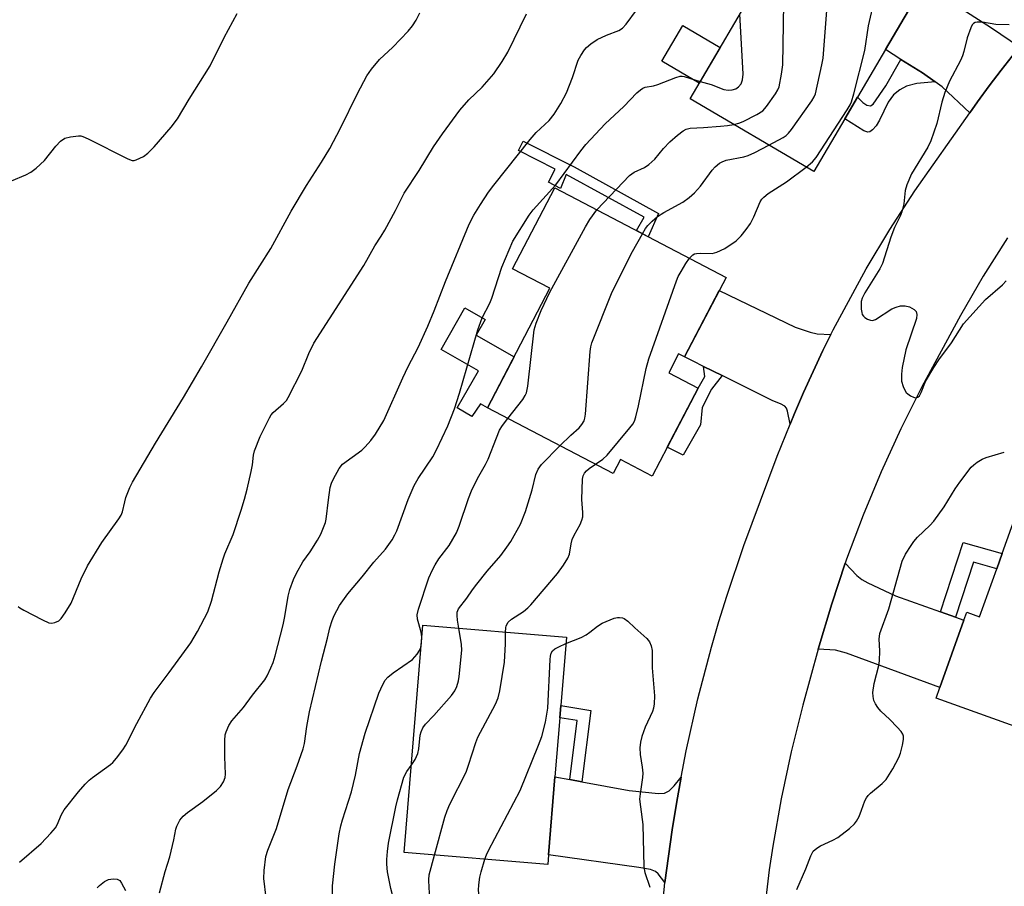
# Model space of a CAD drawing. Units: inches. Extents: x 1267765 to 1273765, y 525452 to 529452.
# Drawn here: x 1271642 to 1271889, y 525966 to 526183 of the extents above; entities that cross this region are included whole.
import ezdxf

# ---------------------------------------------------------------- set-up
doc = ezdxf.new("R2010")
doc.units = ezdxf.units.IN
doc.header["$MEASUREMENT"] = 0
for name, color, linetype in [('BLDG-Footprint', 5, 'Continuous'), ('CULTRL-Pad', 6, 'Continuous'), ('TRANS-Driveway', 251, 'Continuous'), ('TRANS-Non Street Sidewalk', 7, 'Continuous'), ('TRANS-Road', 130, 'Continuous'), ('Undefined', 1, 'Continuous')]:
    doc.layers.add(name, color=color, linetype=linetype)

msp = doc.modelspace()

# ---------------------------------------------------------------- linework, layer by layer
at = {"layer": 'BLDG-Footprint'}
for points, elevation in [([(1271849.25, 526158.48), (1271841.47, 526145.25), (1271810.34, 526163.54), (1271828.89, 526195.1), (1271819.19, 526200.8), (1271830.28, 526219.68), (1271871.11, 526195.69), (1271869.12, 526192.31), (1271859.48, 526175.89), (1271852.46, 526163.95)], 401.54), ([(1271819.39, 526118.63), (1271808.94, 526098.62), (1271808.76, 526098.71), (1271807.45, 526099.36), (1271805, 526094.65), (1271812.4, 526090.78), (1271800.84, 526068.65), (1271792.85, 526072.82), (1271791.01, 526069.29), (1271759.39, 526085.8), (1271775.1, 526115.88), (1271765.71, 526120.78), (1271776.33, 526141.12)], 403.15), ([(1271927.52, 526052.49), (1271915.27, 526018.26), (1271924.9, 526014.81), (1271918.28, 525996.31), (1271872.22, 526012.79), (1271873.19, 526015.52), (1271879.23, 526032.4), (1271879.95, 526034.41), (1271883.15, 526033.27), (1271887.48, 526045.36), (1271888.84, 526049.16), (1271894.29, 526064.39)], 407.5), ([(1271774.78, 525973.4), (1271774.58, 525971.01), (1271738.42, 525973.98), (1271743.11, 526031.15), (1271779.26, 526028.18), (1271777.85, 526010.99), (1271777.6, 526007.91), (1271776.38, 525993.05)], 405.15)]:
    msp.add_lwpolyline(points, close=True, dxfattribs=dict(at, elevation=elevation))
at = {"layer": 'CULTRL-Pad'}
for points in [[(1271817.93, 526176.45), (1271812.64, 526167.44), (1271803.24, 526172.96), (1271808.53, 526181.97)], [(1271766.1, 526098.65), (1271759.39, 526085.8), (1271757.64, 526086.81), (1271755.48, 526083.67), (1271751.79, 526085.78), (1271757.12, 526095.09), (1271747.72, 526100.46), (1271753.72, 526110.95), (1271758.83, 526108.03), (1271756.58, 526104.1)]]:
    msp.add_lwpolyline(points, close=True, dxfattribs=at)
at = {"layer": 'TRANS-Driveway'}
for points in [[(1271893.22, 526176.57), (1271888.58, 526170.71), (1271885.56, 526166.76), (1271882.63, 526162.73), (1271880.7, 526159.96), (1271873.74, 526166.56), (1271872.01, 526167.78), (1271868.77, 526170.06), (1271863.38, 526173.44), (1271859.48, 526175.9), (1271869.12, 526192.31), (1271886.16, 526181.33)], [(1271845.76, 526104.28), (1271843.77, 526100.22), (1271841.28, 526094.98), (1271838.88, 526089.7), (1271836.61, 526084.37), (1271835.5, 526081.69), (1271834.84, 526084.98), (1271834.56, 526085.74), (1271834.17, 526086.26), (1271833.1, 526086.85), (1271831.17, 526087.57), (1271818.39, 526093.92), (1271813.71, 526096.25), (1271811.16, 526097.52), (1271808.94, 526098.62), (1271817.64, 526115.28), (1271836.82, 526106.11), (1271840.52, 526104.86), (1271842.28, 526104.45)], [(1271873.31, 526034.52), (1271877.1, 526033.17), (1271879.23, 526032.4), (1271873.19, 526015.52), (1271849.7, 526024.13), (1271846.9, 526024.86), (1271842.59, 526025.17), (1271845.97, 526036.51), (1271849.39, 526046.72), (1271852.27, 526043.65), (1271853.53, 526042.67), (1271855.08, 526041.78), (1271862.05, 526038.55)], [(1271780.08, 525992.37), (1271783.11, 525991.81), (1271795.01, 525989.61), (1271802.41, 525988.81), (1271803.92, 525988.97), (1271805.09, 525989.52), (1271806.34, 525990.8), (1271808.1, 525992.96), (1271806.92, 525986.35), (1271805.81, 525979.73), (1271804.01, 525966.43), (1271802.36, 525968.64), (1271801.68, 525969.25), (1271800.42, 525969.71), (1271797.5, 525970.26), (1271774.78, 525973.4), (1271776.38, 525993.05)]]:
    msp.add_lwpolyline(points, close=True, dxfattribs=at)
at = {"layer": 'TRANS-Non Street Sidewalk'}
for points in [[(1271872.01, 526167.78), (1271867.39, 526167.34), (1271864.79, 526166.7), (1271863.1, 526165.75), (1271861.5, 526164.54), (1271860.13, 526162.66), (1271857.97, 526158.14), (1271857.15, 526156.76), (1271856.24, 526155.72), (1271855.57, 526155.21), (1271855.05, 526155.15), (1271854.05, 526155.48), (1271849.25, 526158.48), (1271852.46, 526163.95), (1271853.81, 526162.57), (1271854.77, 526161.93), (1271855.74, 526161.75), (1271856.42, 526162.14), (1271859.6, 526166.8), (1271863.38, 526173.44), (1271868.77, 526170.06)], [(1271781.24, 526146.38), (1271802.44, 526134.7), (1271799.85, 526128.83), (1271796.9, 526130.38), (1271798.82, 526133.74), (1271779.16, 526144.48), (1271777.74, 526140.95), (1271774.74, 526142.55), (1271776.41, 526145.87), (1271767.22, 526150.52), (1271768.41, 526152.87)], [(1271818.39, 526093.92), (1271815.74, 526090.55), (1271813.4, 526085.9), (1271812.96, 526081.52), (1271808.61, 526073.92), (1271804.63, 526075.91), (1271812.4, 526090.78), (1271814.1, 526093.68), (1271813.71, 526096.25)], [(1271877.1, 526033.17), (1271873.31, 526034.52), (1271879, 526051.99), (1271888.84, 526049.16), (1271887.48, 526045.36), (1271881.62, 526047.04)], [(1271783.11, 525991.81), (1271780.08, 525992.37), (1271781.95, 526007.2), (1271777.6, 526007.91), (1271777.85, 526010.99), (1271785.38, 526009.75)]]:
    msp.add_lwpolyline(points, close=True, dxfattribs=at)
at = {"layer": 'TRANS-Road'}
for points in [[(1271802.47, 525950.32), (1271804.01, 525966.43), (1271805.81, 525979.73), (1271806.92, 525986.35), (1271808.1, 525992.96), (1271809.37, 525999.54), (1271812.32, 526012.64), (1271815.73, 526025.62), (1271817.6, 526032.07), (1271819.58, 526038.48), (1271823.89, 526051.19), (1271832.23, 526073.63), (1271835.5, 526081.69), (1271836.61, 526084.37), (1271838.88, 526089.7), (1271841.28, 526094.98), (1271843.77, 526100.22), (1271845.76, 526104.28), (1271846.33, 526105.43), (1271854.61, 526120.73), (1271860.57, 526130.68), (1271866.88, 526140.41), (1271880.7, 526159.96), (1271882.63, 526162.73), (1271885.56, 526166.76), (1271888.58, 526170.71), (1271893.22, 526176.57)], [(1271890.16, 526128.55), (1271884.07, 526118.91), (1271878.32, 526109.06), (1271868.64, 526091.08), (1271863.35, 526080.5), (1271858.43, 526069.74), (1271853.89, 526058.81), (1271849.73, 526047.73), (1271849.39, 526046.72), (1271845.97, 526036.51), (1271842.59, 526025.17), (1271838.7, 526011.07), (1271835.78, 525999.33), (1271833.27, 525987.5), (1271831.18, 525975.59), (1271830.28, 525969.61), (1271828.82, 525957.6)]]:
    msp.add_lwpolyline(points, dxfattribs=at)
at = {"layer": 'Undefined'}
for points, elevation in [([(1271821.34, 526157.08), (1271822.62, 526157.39), (1271823.72, 526157.78), (1271827.15, 526159.56), (1271828.63, 526160.51), (1271829.58, 526161.61), (1271831.81, 526164.75), (1271832.41, 526165.75), (1271832.73, 526166.55), (1271833.38, 526169.71), (1271833.66, 526172.05), (1271834.04, 526192.71), (1271834.16, 526195.1), (1271836.71, 526209.77), (1271836.93, 526210.63), (1271837.58, 526212.52), (1271838.12, 526213.85), (1271838.6, 526214.79)], 400), ([(1271830.17, 526151.89), (1271833.76, 526153.81), (1271834.5, 526154.29), (1271835.13, 526154.88), (1271835.85, 526155.8), (1271840.95, 526163.01), (1271841.56, 526164), (1271841.89, 526164.81), (1271843.5, 526172.03), (1271843.81, 526173.78), (1271844.84, 526186.81), (1271845.06, 526188.57), (1271848.59, 526206.29), (1271849.12, 526208.61)], 402), ([(1271839.57, 526146.37), (1271841.16, 526147.67), (1271842.09, 526148.8), (1271849.83, 526160.72), (1271850.59, 526161.98), (1271850.96, 526162.77), (1271851.54, 526164.75), (1271854.31, 526175.63), (1271855.19, 526181.89), (1271856.79, 526188.83), (1271857.46, 526190.75), (1271861.52, 526201.32)], 404), ([(1271639.72, 526142.89), (1271643.28, 526144.41), (1271644.59, 526145.09), (1271645.91, 526146.12), (1271647.96, 526148.05), (1271650.87, 526151.62), (1271652.02, 526152.84), (1271653.11, 526153.6), (1271654.5, 526154), (1271656.55, 526154.23), (1271657.11, 526154.18), (1271657.66, 526154.04), (1271659, 526153.44), (1271668.97, 526148.39), (1271670.02, 526148.05), (1271670.55, 526148.04), (1271671.08, 526148.16), (1271672.91, 526149), (1271674.01, 526149.83), (1271675.54, 526151.42), (1271679.85, 526156.38), (1271681.43, 526158.5), (1271684.4, 526163.44), (1271689.66, 526171.8), (1271693.2, 526178.92), (1271696.43, 526184.95)], 390), ([(1271641.36, 526035.9), (1271641.78, 526035.53), (1271642.77, 526034.93), (1271647.5, 526032.48), (1271649.08, 526031.77), (1271649.87, 526031.67), (1271650.63, 526031.83), (1271651.59, 526032.29), (1271652.2, 526032.83), (1271653.2, 526034.25), (1271654.69, 526036.74), (1271657.21, 526042.83), (1271658.81, 526046.09), (1271662.42, 526051.94), (1271666.71, 526057.88), (1271667.32, 526058.85), (1271667.64, 526059.7), (1271668.16, 526062.19), (1271668.49, 526063.31), (1271669.46, 526065.8), (1271670.13, 526067.13), (1271675.89, 526076.94), (1271682.93, 526088.41), (1271687.51, 526096.16), (1271693.96, 526107.43), (1271699.37, 526117.16), (1271704.88, 526125.92), (1271710.01, 526135.3), (1271713.88, 526141.7), (1271717.67, 526147.58), (1271719.77, 526151.05), (1271722.45, 526156.16), (1271726.72, 526164.88), (1271729.02, 526169.29), (1271730.2, 526170.94), (1271732.23, 526173.39), (1271735.59, 526176.51), (1271739.47, 526180.54), (1271740.53, 526181.9), (1271741.47, 526183.33), (1271742.39, 526185.16)], 392), ([(1271641.73, 525971.56), (1271647.19, 525976.28), (1271649.61, 525978.86), (1271650.74, 525980.21), (1271651.22, 525980.94), (1271652.24, 525983.54), (1271652.93, 525984.73), (1271656.57, 525989.29), (1271658.24, 525991.2), (1271659.21, 525992.18), (1271660.05, 525992.89), (1271664.58, 525996.1), (1271665.19, 525996.68), (1271666.1, 525997.77), (1271667.68, 525999.79), (1271668.46, 526000.99), (1271671.24, 526006.46), (1271674.65, 526012.85), (1271675.58, 526014.22), (1271679.39, 526019.31), (1271684.77, 526026.7), (1271686.5, 526029.55), (1271689.06, 526034.55), (1271690.01, 526037.22), (1271691.95, 526044.58), (1271692.92, 526047.81), (1271693.39, 526049.12), (1271695.41, 526053.98), (1271697.45, 526060.09), (1271698.28, 526062.87), (1271698.98, 526065.38), (1271699.95, 526069.83), (1271700.28, 526071.52), (1271700.58, 526073.91), (1271700.85, 526074.99), (1271702.21, 526078.6), (1271704.55, 526083.33), (1271705.01, 526084.07), (1271705.5, 526084.65), (1271708.14, 526086.94), (1271708.83, 526087.7), (1271709.29, 526088.39), (1271712.72, 526095.11), (1271714.49, 526099.52), (1271715.73, 526102.06), (1271728.31, 526121.6), (1271731.07, 526126.58), (1271732.66, 526128.96), (1271733.55, 526130.48), (1271736.26, 526135.44), (1271738.46, 526139.8), (1271742.26, 526145.48), (1271745.83, 526151.47), (1271748.05, 526154.71), (1271752.44, 526160.67), (1271754.72, 526163.27), (1271758.07, 526166.41), (1271761.03, 526169.8), (1271763.13, 526172.88), (1271764.55, 526175.21), (1271769.19, 526184.86)], 394), ([(1271676.93, 525963.89), (1271678.35, 525969.23), (1271679.5, 525972.9), (1271680.53, 525977.18), (1271681.06, 525979.88), (1271681.29, 525980.65), (1271682.03, 525982.1), (1271682.86, 525983.18), (1271683.99, 525984.1), (1271687.8, 525986.85), (1271691.22, 525989.56), (1271692.26, 525990.58), (1271693.04, 525991.78), (1271693.4, 525992.86), (1271693.52, 525993.7), (1271693.36, 525998.1), (1271693.36, 526002.15), (1271693.46, 526003.57), (1271693.68, 526004.38), (1271694.39, 526005.91), (1271695.15, 526007.11), (1271698.01, 526010.44), (1271700.35, 526013.59), (1271703.41, 526017.43), (1271704, 526018.39), (1271704.95, 526020.45), (1271705.47, 526021.77), (1271706, 526023.49), (1271708.02, 526031.29), (1271708.47, 526033.38), (1271709.27, 526038.47), (1271709.72, 526040.17), (1271710.64, 526042.69), (1271711.4, 526044.28), (1271712.98, 526047.06), (1271714.85, 526049.64), (1271716.68, 526052.57), (1271717.46, 526054.09), (1271718.37, 526056.17), (1271718.64, 526056.97), (1271718.81, 526057.81), (1271719.38, 526062.7), (1271719.85, 526065.79), (1271720.16, 526066.88), (1271720.67, 526067.94), (1271722.13, 526070.54), (1271722.95, 526071.63), (1271727.78, 526075.18), (1271728.64, 526076), (1271730.04, 526077.57), (1271731.27, 526079.21), (1271733.31, 526082.67), (1271738.11, 526093.34), (1271739.48, 526096.2), (1271741.97, 526100.95), (1271744.43, 526106.39), (1271746.01, 526110.23), (1271748.84, 526117.6), (1271754.83, 526131.97), (1271755.99, 526134.27), (1271757.63, 526136.93), (1271759.7, 526140.01), (1271761.02, 526141.81), (1271770.11, 526153.28), (1271771.63, 526155.03), (1271774.95, 526158.07), (1271776.16, 526159.63), (1271777.86, 526162.31), (1271779.3, 526165.06), (1271780.78, 526168.86), (1271782.21, 526173.21), (1271782.86, 526174.44), (1271783.8, 526175.82), (1271784.34, 526176.43), (1271785.36, 526177.34), (1271786.96, 526178.47), (1271789.31, 526179.56), (1271792.44, 526180.67), (1271793.35, 526181.25), (1271794.28, 526182.3), (1271796.84, 526185.77)], 396), ([(1271812.88, 526167.86), (1271815.68, 526167.1), (1271818.86, 526165.9), (1271819.9, 526165.71), (1271820.91, 526165.75), (1271821.87, 526166.07), (1271822.55, 526166.53), (1271823.17, 526167.29), (1271823.57, 526168.28), (1271823.68, 526169.74), (1271822.86, 526184.85)], 398), ([(1271890.58, 526182.11), (1271887.27, 526182.18), (1271883.93, 526182.78), (1271882.58, 526182.79), (1271882.08, 526182.68), (1271881.65, 526182.48), (1271881.31, 526182.1), (1271880.92, 526181.37), (1271880.02, 526178.85), (1271879.22, 526175.42), (1271878.89, 526174.31), (1271878.34, 526173.13), (1271875.57, 526167.94), (1271874.41, 526165.08), (1271873.65, 526162.66), (1271872.43, 526157.28), (1271870.93, 526152.93), (1271870.15, 526151.38), (1271866.06, 526144.63), (1271864.86, 526141.9), (1271864.45, 526140.49), (1271864.07, 526137.08), (1271863.64, 526135.09), (1271863.22, 526134.03), (1271861.8, 526131.2), (1271860.82, 526128.77), (1271858.74, 526122.07), (1271858.07, 526120.76), (1271854.3, 526114.7), (1271853.65, 526113.37), (1271853.42, 526112.52), (1271853.36, 526111.69), (1271853.4, 526110.59), (1271853.51, 526109.78), (1271853.66, 526109.3), (1271853.93, 526108.88), (1271854.32, 526108.53), (1271855.01, 526108.12), (1271855.75, 526107.84), (1271856.25, 526107.79), (1271856.98, 526108.02), (1271861.05, 526110.72), (1271862.14, 526111.17), (1271863.29, 526111.45), (1271864.43, 526111.49), (1271865.5, 526111.19), (1271866.71, 526110.58), (1271867.18, 526110.03), (1271867.37, 526109.31), (1271867.31, 526108.27), (1271864.64, 526100.43), (1271863.72, 526095.96), (1271863.53, 526094.25), (1271863.53, 526092.52), (1271863.9, 526091.18), (1271864.26, 526090.42), (1271864.69, 526089.71), (1271865.08, 526089.31), (1271865.8, 526088.81), (1271866.57, 526088.46), (1271867.08, 526088.35), (1271867.66, 526088.5), (1271868.03, 526088.85), (1271868.49, 526089.69), (1271869.58, 526092.44), (1271871.64, 526095.94), (1271872.91, 526097.89), (1271876.07, 526102.15), (1271879.13, 526106.94), (1271884.64, 526113.08), (1271888.95, 526116.78), (1271889.88, 526117.76)], 404), ([(1271703.73, 525962.58), (1271703.16, 525967.45), (1271703.21, 525969.49), (1271703.65, 525972.99), (1271704.16, 525974.57), (1271706.34, 525980.03), (1271709.28, 525989.81), (1271711.58, 525995.83), (1271713.08, 526000.06), (1271713.36, 526001.38), (1271713.94, 526005.71), (1271714.66, 526009.39), (1271717.68, 526022.1), (1271719.17, 526027.87), (1271719.73, 526030.47), (1271720.32, 526032.34), (1271720.86, 526033.63), (1271722.15, 526036.08), (1271724.29, 526039.08), (1271727.86, 526043.29), (1271730.84, 526046.98), (1271733.79, 526050.24), (1271735.41, 526052.63), (1271736.13, 526053.86), (1271736.62, 526054.93), (1271739.42, 526062.8), (1271741, 526066.26), (1271742.01, 526068.05), (1271745.62, 526073.46), (1271746.59, 526075.22), (1271749.45, 526081.28), (1271751.11, 526085.59), (1271752.34, 526089.47), (1271756.95, 526105.4), (1271758.07, 526108.47), (1271759.96, 526112.17), (1271760.5, 526113.4), (1271762.98, 526121.21), (1271765.77, 526127.69), (1271769.87, 526134.23), (1271770.93, 526135.62), (1271776.57, 526141.9), (1271782.86, 526150.46), (1271784.13, 526152.04), (1271789.04, 526157.19), (1271793.73, 526161.59), (1271796.99, 526165.02), (1271797.86, 526165.8), (1271798.43, 526166.17), (1271799.07, 526166.42), (1271801.16, 526166.8), (1271802.25, 526167.1), (1271806.76, 526168.92), (1271807.82, 526169.22), (1271808.35, 526169.23), (1271808.89, 526169.13), (1271812.88, 526167.86)], 398), ([(1271786.92, 526135.58), (1271795.12, 526144.27), (1271796.27, 526145.11), (1271798.87, 526146.21), (1271800.01, 526147.01), (1271801.46, 526148.38), (1271803.7, 526151.04), (1271805.22, 526152.67), (1271807.18, 526154.42), (1271808.59, 526155.49), (1271809.33, 526155.87), (1271810.36, 526156.12), (1271813.7, 526156.27), (1271818.03, 526156.64), (1271819.77, 526156.81), (1271821.34, 526157.08)], 400), ([(1271798.37, 526129.61), (1271799.15, 526130.87), (1271799.76, 526131.66), (1271800.81, 526132.72), (1271802.17, 526133.89), (1271803.73, 526134.92), (1271808.49, 526137.55), (1271810.14, 526138.73), (1271811.47, 526139.84), (1271812.97, 526141.56), (1271815.92, 526145.61), (1271816.69, 526146.42), (1271817.75, 526147.3), (1271818.45, 526147.71), (1271819.46, 526148.08), (1271823.86, 526148.96), (1271825, 526149.27), (1271826.62, 526150.01), (1271830.17, 526151.89)], 402), ([(1271810.24, 526123.41), (1271811.07, 526124.27), (1271811.48, 526124.51), (1271811.96, 526124.66), (1271813.03, 526124.75), (1271815.87, 526124.62), (1271817.1, 526124.92), (1271819.11, 526125.9), (1271821.92, 526127.85), (1271822.56, 526128.39), (1271823.17, 526129.04), (1271824.48, 526130.68), (1271825.52, 526132.14), (1271826.39, 526133.84), (1271828.02, 526137.61), (1271828.44, 526138.31), (1271828.88, 526138.83), (1271830, 526139.7), (1271834.63, 526142.65), (1271839.57, 526146.37)], 404), ([(1271764.52, 526083.12), (1271768.28, 526087.89), (1271768.91, 526088.88), (1271769.2, 526089.59), (1271769.53, 526091.23), (1271771.12, 526105.41), (1271771.61, 526107.07), (1271772.92, 526110.33), (1271775.1, 526114.92), (1271784.06, 526131.35), (1271785.11, 526133.14), (1271786.92, 526135.58)], 400), ([(1271777.64, 526076.27), (1271780.37, 526078.96), (1271782.43, 526080.78), (1271783.16, 526081.63), (1271783.69, 526082.55), (1271783.9, 526083.25), (1271784.04, 526084.24), (1271785.25, 526099.95), (1271785.39, 526101.13), (1271785.66, 526102.18), (1271790.77, 526114.96), (1271795.88, 526125.17), (1271798.37, 526129.61)], 402), ([(1271786.54, 526071.62), (1271788.42, 526072.92), (1271789.53, 526073.89), (1271795.22, 526080.76), (1271795.93, 526081.7), (1271796.34, 526082.46), (1271796.69, 526083.53), (1271797.38, 526086.3), (1271799.3, 526095.71), (1271799.96, 526098.11), (1271806.91, 526117.73), (1271807.39, 526118.81), (1271808.1, 526120.08), (1271809.31, 526122.08), (1271810.24, 526123.41)], 404), ([(1271742.87, 526028.2), (1271742.7, 526029.39), (1271741.81, 526032.68), (1271741.73, 526033.8), (1271742.05, 526035.17), (1271744.62, 526043.04), (1271745.54, 526045.1), (1271746.24, 526046.35), (1271747.2, 526047.81), (1271749.73, 526051.24), (1271751.61, 526054.43), (1271752.26, 526056.06), (1271754.59, 526063.05), (1271755.38, 526064.91), (1271756.86, 526068.04), (1271758.94, 526071.58), (1271759.61, 526072.88), (1271761.66, 526078.28), (1271762.46, 526080.18), (1271763.21, 526081.39), (1271764.52, 526083.12)], 400), ([(1271752.19, 526030.4), (1271751.85, 526032.47), (1271751.76, 526033.62), (1271751.82, 526034.45), (1271752.13, 526035.26), (1271754.24, 526037.98), (1271755.65, 526040.09), (1271756.72, 526041.51), (1271759.3, 526044.76), (1271762.72, 526048.7), (1271764.28, 526050.75), (1271765.25, 526052.18), (1271767.71, 526056.59), (1271769, 526059.72), (1271770.65, 526065.21), (1271771.6, 526069.09), (1271772.11, 526070.41), (1271772.97, 526071.57), (1271777.64, 526076.27)], 402), ([(1271837.22, 525964.69), (1271839.47, 525969.91), (1271840.72, 525973.17), (1271841.34, 525974.32), (1271842.19, 525975.13), (1271843.14, 525975.67), (1271846.29, 525977.09), (1271847.54, 525977.77), (1271850.48, 525980.04), (1271851.74, 525981.18), (1271852.22, 525981.85), (1271852.84, 525983.09), (1271853.49, 525984.65), (1271854.34, 525987.04), (1271854.71, 525987.77), (1271855.17, 525988.37), (1271855.75, 525988.93), (1271858.69, 525991.34), (1271859.7, 525992.36), (1271861.36, 525995.03), (1271862.85, 525997.88), (1271863.28, 525998.96), (1271863.76, 526000.99), (1271864.01, 526002.44), (1271864.03, 526003.27), (1271863.88, 526003.78), (1271863.44, 526004.47), (1271862.47, 526005.55), (1271860.63, 526007.46), (1271858.33, 526009.58), (1271857.59, 526010.45), (1271856.96, 526011.42), (1271856.59, 526012.2), (1271856.36, 526013.2), (1271856.32, 526014.25), (1271856.69, 526016.5), (1271857.82, 526021.03), (1271858.02, 526022.17), (1271858.11, 526024.7), (1271857.89, 526027.63), (1271858.09, 526029.06), (1271860.32, 526035.31), (1271863.73, 526047.27), (1271864.54, 526048.99), (1271865.92, 526051.23), (1271866.6, 526052.18), (1271867.58, 526053.28), (1271870.67, 526056.26), (1271871.62, 526057.36), (1271874.25, 526060.96), (1271877.06, 526065.47), (1271878.22, 526067.17), (1271881.07, 526070.86), (1271881.68, 526071.46), (1271882.58, 526072.13), (1271883.78, 526072.88), (1271884.82, 526073.35), (1271889.38, 526074.64)], 406), ([(1271763.97, 526029.44), (1271764.01, 526030.49), (1271764.12, 526031.04), (1271764.62, 526031.94), (1271765.45, 526032.69), (1271768.42, 526034.6), (1271769.51, 526035.49), (1271770.32, 526036.28), (1271777.04, 526044.14), (1271778.55, 526046.28), (1271779.61, 526047.99), (1271780.01, 526049.06), (1271780.45, 526051.64), (1271780.72, 526052.75), (1271781.18, 526053.77), (1271782.68, 526056.52), (1271783.11, 526057.58), (1271783.36, 526058.39), (1271783.42, 526059.48), (1271783.19, 526061.69), (1271783.16, 526062.79), (1271783.31, 526067.87), (1271783.43, 526068.69), (1271783.77, 526069.39), (1271784.28, 526069.97), (1271784.96, 526070.53), (1271786.54, 526071.62)], 404), ([(1271779.13, 526026.54), (1271782.94, 526028.11), (1271784.25, 526028.74), (1271785.18, 526029.37), (1271787.11, 526030.94), (1271788.25, 526031.64), (1271791.23, 526032.91), (1271792.06, 526033.11), (1271792.57, 526033.12), (1271793.33, 526033), (1271793.81, 526032.82), (1271794.72, 526032.15), (1271796.42, 526030.52), (1271799.44, 526027.83), (1271800.12, 526026.94), (1271800.58, 526025.94), (1271800.8, 526024.84), (1271800.81, 526020.44), (1271801.39, 526013.4), (1271801.32, 526011.41), (1271801.15, 526010.3), (1271800.93, 526009.49), (1271799.09, 526005.56), (1271798.21, 526003.14), (1271797.85, 526001.77), (1271797.73, 526000.35), (1271797.81, 525998.64), (1271798.31, 525995.46), (1271798.45, 525993.98), (1271798.4, 525992.89), (1271797.76, 525988.78), (1271797.67, 525987.39), (1271797.85, 525985.46), (1271798.51, 525981.02), (1271798.74, 525970.37), (1271799.01, 525968.97), (1271800.2, 525965.28)], 406), ([(1271740.22, 525995.92), (1271741.23, 525997.41), (1271741.88, 525998.94), (1271742.1, 526000.08), (1271742.45, 526003.54), (1271742.7, 526004.35), (1271743.18, 526005.36), (1271743.82, 526006.24), (1271745.94, 526008.48), (1271750.39, 526013.51), (1271751.23, 526014.68), (1271751.68, 526015.74), (1271752.09, 526017.15), (1271752.32, 526018.28), (1271752.95, 526024.85), (1271752.88, 526026.31), (1271752.19, 526030.4)], 402), ([(1271742.65, 526025.54), (1271742.85, 526026.66), (1271742.87, 526028.2)], 400), ([(1271746.08, 525973.35), (1271748.7, 525982.92), (1271749.24, 525984.6), (1271749.96, 525986.18), (1271754.02, 525994.17), (1271754.66, 525995.96), (1271756.44, 526001.67), (1271756.94, 526002.99), (1271761.42, 526011.34), (1271762.11, 526012.93), (1271762.48, 526014.64), (1271763.69, 526021.89), (1271763.95, 526026.48), (1271763.97, 526029.44)], 404), ([(1271720.53, 525958.47), (1271720.45, 525965.63), (1271721.05, 525971.04), (1271722.14, 525978.69), (1271722.5, 525980.73), (1271722.92, 525982.22), (1271725.23, 525989.27), (1271726.19, 525993.42), (1271727.24, 525998.89), (1271728.61, 526004.05), (1271732.12, 526014.08), (1271732.55, 526015.14), (1271733.63, 526017.22), (1271734.32, 526018.12), (1271735.65, 526019.18), (1271740.58, 526022.54), (1271741.68, 526023.85), (1271742.31, 526024.82), (1271742.65, 526025.54)], 400), ([(1271758.75, 525972.31), (1271759.16, 525973.46), (1271759.66, 525974.53), (1271767.62, 525989.56), (1271772.25, 526001.01), (1271773.06, 526003.21), (1271774.03, 526006.81), (1271774.59, 526010.31), (1271775.19, 526022.51), (1271775.27, 526023.39), (1271775.44, 526024.15), (1271775.77, 526024.73), (1271776.33, 526025.22), (1271777.31, 526025.75), (1271779.13, 526026.54)], 406), ([(1271737.87, 525948.05), (1271737.68, 525950.54), (1271737.59, 525955.1), (1271737.46, 525956.23), (1271737.14, 525957.65), (1271735.65, 525962.73), (1271735.09, 525964.94), (1271734.3, 525969.15), (1271734.08, 525971.08), (1271734.06, 525972.22), (1271734.22, 525974.29), (1271734.52, 525976.33), (1271736.38, 525985.51), (1271736.8, 525987.23), (1271738.4, 525992.93), (1271739.13, 525994.36), (1271740.22, 525995.92)], 402), ([(1271748.03, 525946.29), (1271747.76, 525947.3), (1271747.59, 525948.36), (1271747.42, 525952.77), (1271747.27, 525954.06), (1271746.22, 525958.07), (1271745.17, 525961.39), (1271744.93, 525962.75), (1271744.75, 525965.1), (1271744.65, 525967.17), (1271744.76, 525968.36), (1271746.08, 525973.35)], 404), ([(1271759.99, 525944.21), (1271758.88, 525947.82), (1271758.63, 525948.88), (1271758.56, 525949.72), (1271758.7, 525952.01), (1271759.41, 525956.4), (1271759.41, 525957.54), (1271759.06, 525958.84), (1271757.58, 525962.05), (1271757.3, 525963.15), (1271757.14, 525964.53), (1271757.19, 525965.84), (1271757.48, 525967.79), (1271757.82, 525969.19), (1271758.75, 525972.31)], 406), ([(1271661.26, 525965.1), (1271661.82, 525965.72), (1271663.11, 525966.73), (1271664.1, 525967.2), (1271665.23, 525967.41), (1271666.31, 525967.34), (1271666.92, 525966.93), (1271667.4, 525966.27), (1271668.36, 525964.47)], 396)]:
    msp.add_lwpolyline(points, dxfattribs=dict(at, elevation=elevation))

doc.saveas('drawing.dxf')
